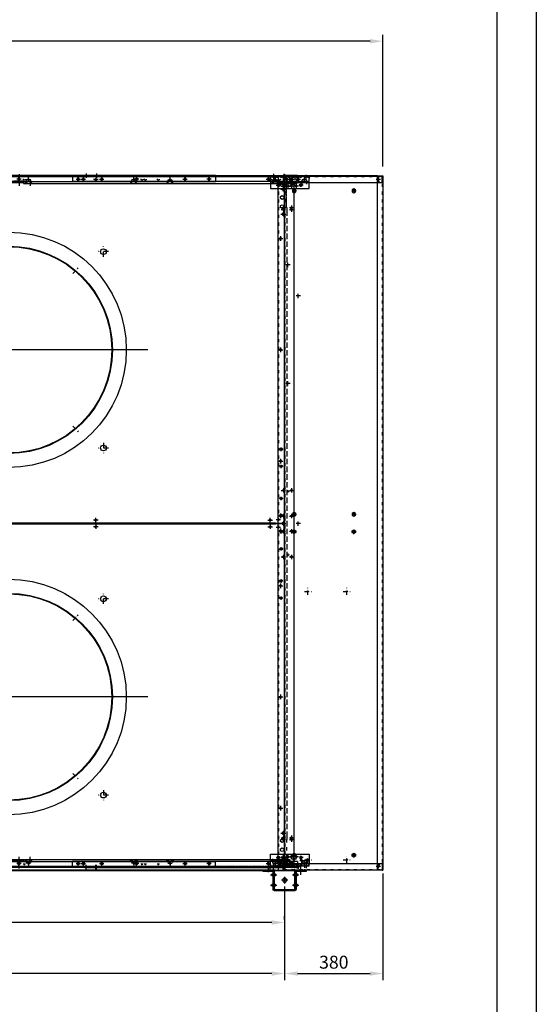
# Model space of a CAD drawing. Units: millimetres. Extents: x 0 to 12859, y -295 to 9081.
# Drawn here: x 10862 to 12859, y 3355 to 7159 of the extents above; entities that cross this region are included whole.
import ezdxf

# ---------------------------------------------------------------- set-up
doc = ezdxf.new("R2010")
doc.units = ezdxf.units.MM
for name, pattern in [('ACAD_ISO03W100', [30, 12, -18]), ('DASHDOT', [1, 0.5, -0.25, 0, -0.25]), ('DASHED', [0.75, 0.5, -0.25]), ('TRATTOPUNTO', [25.4, 12.7, -6.35, 0, -6.35])]:
    doc.linetypes.add(name, pattern=pattern)
for name, color, linetype in [('00-LOGO', 7, 'Continuous'), ('1', 1, 'ACAD_ISO03W100'), ('A', 2, 'TRATTOPUNTO'), ('assi', 2, 'DASHDOT'), ('Centro', 2, 'Continuous'), ("Linea d'asse", 2, 'Continuous'), ('Q', 4, 'Continuous'), ('Spigoli nascosti', 1, 'ACAD_ISO03W100'), ('Spigoli visibili', 255, 'Continuous')]:
    doc.layers.add(name, color=color, linetype=linetype)
doc.styles.get("Standard").update_dxf_attribs({"font": 'txt.shx'})
doc.dimstyles.new('ISO-25', dxfattribs={"dimtxt": 2.5, "dimasz": 2.5, "dimexe": 1.25, "dimexo": 0.625, "dimtad": 1, "dimtxsty": 'Standard', "dimcen": 2.5, "dimadec": 0, "dimazin": 0, "dimtfac": 1, "dimtmove": 0, "dimatfit": 3, "dimfxl": 1, "dimarcsym": 0})

# ---------------------------------------------------------------- blocks, each defined once
blk = doc.blocks.new('A$C19E86322')
for p, q in [((-920.7, 17.9), (-929.2, 17.9)), ((1705.3, 17.9), (1713.8, 17.9))]:
    blk.add_line(p, q)
for points in [[(-902.3, 5.4), (-904.9, 0.9), (-902.3, -3.6), (-897.1, -3.6), (-894.5, 0.9), (-897.1, 5.4)], [(-806.3, 5.4), (-808.9, 0.9), (-806.3, -3.6), (-801.1, -3.6), (-798.5, 0.9), (-801.1, 5.4)], [(389.7, 5.4), (387.1, 0.9), (389.7, -3.6), (394.9, -3.6), (397.5, 0.9), (394.9, 5.4)], [(1585.7, 5.4), (1583.1, 0.9), (1585.7, -3.6), (1590.9, -3.6), (1593.5, 0.9), (1590.9, 5.4)], [(1686.9, 5.4), (1689.5, 0.9), (1686.9, -3.6), (1681.7, -3.6), (1679.1, 0.9), (1681.7, 5.4)]]:
    blk.add_lwpolyline(points, close=True)
at = {"layer": '1'}
for p, q in [((1705.3, 19.4), (-920.7, 19.4)), ((-920.7, 17.9), (-920.7, -11.1)), ((-875.2, 5.6), (-871.5, 12.1)), ((-871.5, -0.9), (-875.2, 5.6)), ((-871.5, 12.1), (-864, 12.1)), ((-864, 12.1), (-860.2, 5.6)), ((-860.2, 5.6), (-864, -0.9)), ((-840.2, 5.6), (-836.5, 12.1)), ((-836.5, -0.9), (-840.2, 5.6)), ((-836.5, 12.1), (-829, 12.1)), ((-829, 12.1), (-826.8, 8.4)), ((-827.7, 1.4), (-829, -0.9)), ((-825.2, 5.6), (-827.7, 1.4)), ((-826.8, 8.4), (-825.2, 5.6)), ((1609.8, 5.6), (1611.3, 8.4)), ((1612.2, 1.4), (1609.8, 5.6)), ((1611.3, 8.4), (1613.5, 12.1)), ((1613.5, 12.1), (1621, 12.1)), ((1621, 12.1), (1624.8, 5.6)), ((1624.8, 5.6), (1621, -0.9)), ((1644.8, 5.6), (1648.5, 12.1)), ((1648.5, -0.9), (1644.8, 5.6)), ((1648.5, 12.1), (1656, 12.1)), ((1656, 12.1), (1659.8, 5.6)), ((1659.8, 5.6), (1656, -0.9)), ((-828.2, -11.1), (-920.7, -11.1)), ((-864, -0.9), (-871.5, -0.9)), ((-829, -0.9), (-836.5, -0.9)), ((-828.2, -11.1), (-828.2, -12.6)), ((-828.2, -14.1), (-828.2, -12.6)), ((-818.2, -12.6), (-828.2, -12.6)), ((-828.2, -14.1), (-818.2, -14.1)), ((1602.8, -12.6), (-818.2, -12.6)), ((-818.2, -14.1), (1602.8, -14.1)), ((1612.8, -12.6), (1602.8, -12.6)), ((1602.8, -14.1), (1612.8, -14.1)), ((1612.8, -11.1), (1612.8, -11.1)), ((1612.8, -12.6), (1612.8, -11.1)), ((1612.8, -14.1), (1612.8, -12.6)), ((1621, -0.9), (1613.5, -0.9)), ((1656, -0.9), (1648.5, -0.9))]:
    blk.add_line(p, q, dxfattribs=at)
at = {"layer": '1', "ltscale": 0.1}
for centre in [(104.8, 9.7), (170.8, 9.7), (294.8, 9.7), (360.8, 9.7), (423.8, 9.7), (489.8, 9.7), (613.8, 9.7), (679.8, 9.7)]:
    blk.add_circle(centre, 5, dxfattribs=at)
at = {"layer": 'A'}
for p, q in [((97.9, 9.7), (111.6, 9.7)), ((104.8, 2.8), (104.8, 16.5)), ((163.9, 9.7), (177.6, 9.7)), ((170.8, 2.8), (170.8, 16.5)), ((287.9, 9.7), (301.6, 9.7)), ((294.8, 2.8), (294.8, 16.5)), ((353.9, 9.7), (367.6, 9.7)), ((360.8, 2.8), (360.8, 16.5)), ((416.9, 9.7), (430.6, 9.7)), ((423.8, 2.8), (423.8, 16.5)), ((482.9, 9.7), (496.6, 9.7)), ((489.8, 2.8), (489.8, 16.5)), ((606.9, 9.7), (620.6, 9.7)), ((613.8, 2.8), (613.8, 16.5)), ((672.9, 9.7), (686.6, 9.7)), ((679.8, 2.8), (679.8, 16.5))]:
    blk.add_line(p, q, dxfattribs=at)
at = {"layer": 'assi'}
for p, q in [((-890.6, 0.9), (-908.9, 0.9)), ((-899.7, 10.8), (-899.7, -9)), ((-794.6, 0.9), (-812.9, 0.9)), ((-803.7, 10.8), (-803.7, -9)), ((401.4, 0.9), (383.1, 0.9)), ((392.3, 10.8), (392.3, -9)), ((1597.4, 0.9), (1579.1, 0.9)), ((1588.3, 10.8), (1588.3, -9)), ((1675.1, 0.9), (1693.4, 0.9)), ((1684.3, 10.8), (1684.3, -9))]:
    blk.add_line(p, q, dxfattribs=at)
at = {"layer": 'Centro', "lineweight": 25}
for p, q in [((-912, 0.9), (-929, 0.9)), ((-920.5, -7.6), (-920.5, 9.4)), ((-820.2, 0.9), (-837.2, 0.9)), ((-812.7, 0.9), (-829.7, 0.9)), ((-828.7, 9.4), (-828.7, -7.6)), ((-821.2, 9.4), (-821.2, -7.6)), ((272.3, 0.9), (255.3, 0.9)), ((263.8, 9.4), (263.8, -7.6)), ((371.5, 0.9), (354.5, 0.9)), ((363, 9.4), (363, -7.6)), ((378.5, 28.7), (378.5, 11.7)), ((408.5, 28.7), (408.5, 11.7)), ((430.1, 0.9), (413.1, 0.9)), ((421.6, 9.4), (421.6, -7.6)), ((529.3, 0.9), (512.3, 0.9)), ((520.8, 9.4), (520.8, -7.6)), ((1614.3, 0.9), (1597.3, 0.9)), ((1621.8, 0.9), (1604.8, 0.9)), ((1605.8, 9.4), (1605.8, -7.6)), ((1613.3, 9.4), (1613.3, -7.6)), ((1696.6, 0.9), (1713.6, 0.9)), ((1713.6, 4.9), (1701.6, 4.9)), ((1705.1, -7.6), (1705.1, 9.4)), ((-912, -31.1), (-929, -31.1)), ((-916.7, -35.1), (-928.6, -35.1)), ((-920.5, -39.6), (-920.5, -22.6)), ((-820.2, -31.1), (-837.2, -31.1)), ((-812.7, -31.1), (-829.7, -31.1)), ((-828.7, -22.6), (-828.7, -39.6)), ((-821.2, -22.6), (-821.2, -39.6)), ((272.3, -31.1), (255.3, -31.1)), ((263.8, -22.6), (263.8, -39.6)), ((371.5, -31.1), (354.5, -31.1)), ((363, -22.6), (363, -39.6)), ((430, -31.1), (413, -31.1)), ((421.6, -22.6), (421.6, -39.6)), ((529.3, -31.1), (512.3, -31.1)), ((520.8, -22.6), (520.8, -39.6)), ((1614.3, -31.1), (1597.3, -31.1)), ((1621.8, -31.1), (1604.8, -31.1)), ((1605.8, -22.6), (1605.8, -39.6)), ((1613.3, -22.6), (1613.3, -39.6)), ((1696.6, -31.1), (1713.6, -31.1)), ((1713.4, -35.1), (1701.5, -35.1)), ((1705.1, -39.6), (1705.1, -22.6))]:
    blk.add_line(p, q, dxfattribs=at)
at = {"layer": 'Spigoli nascosti', "color": 1, "linetype": 'DASHED', "lineweight": 25, "true_color": 0xff0000}
for p, q in [((-936, 20.9), (-936, 19.4)), ((-929.5, 20.9), (-929.5, 19.4)), ((-923.7, 8.4), (-922.2, 8.4)), ((-923.7, 1.4), (-922.2, 1.4)), ((-923.5, 20.9), (-923.5, 19.4)), ((-923.3, 4.9), (-920.7, 4.9)), ((-919, 20.9), (-919, 19.4)), ((-917, 20.9), (-917, 19.4)), ((-911, 20.9), (-911, 19.4)), ((-904.5, 20.9), (-904.5, 19.4)), ((-898.5, 20.9), (-898.5, 19.4)), ((-892, 20.9), (-892, 19.4)), ((-886, 20.9), (-886, 19.4)), ((-879.5, 20.9), (-879.5, 19.4)), ((-873.5, 20.9), (-873.5, 19.4)), ((-867, 20.9), (-867, 19.4)), ((-856.7, 20.9), (-856.7, 19.4)), ((-854.5, 20.9), (-854.5, 19.4)), ((-849.7, 20.9), (-849.7, 19.4)), ((-804.2, 20.9), (-804.2, 19.4)), ((-797.2, 20.9), (-797.2, 19.4)), ((339, 20.9), (339, 19.4)), ((348.3, 20.9), (348.3, 19.4)), ((351.5, 20.9), (351.5, 19.4)), ((355.3, 20.9), (355.3, 19.4)), ((358, 20.9), (358, 19.4)), ((364, 20.9), (364, 19.4)), ((370.5, 20.9), (370.5, 19.4)), ((375, 20.9), (375, 19.4)), ((376.5, 20.9), (376.5, 19.4)), ((382, 20.9), (382, 19.4)), ((383, 20.9), (383, 19.4)), ((389, 20.9), (389, 19.4)), ((395.5, 20.9), (395.5, 19.4)), ((398.1, 20.9), (398.1, 19.4)), ((401.5, 20.9), (401.5, 19.4)), ((405, 20.9), (405, 19.4)), ((405.1, 20.9), (405.1, 19.4)), ((408, 20.9), (408, 19.4)), ((412, 20.9), (412, 19.4)), ((414, 20.9), (414, 19.4)), ((420.5, 20.9), (420.5, 19.4)), ((426.5, 20.9), (426.5, 19.4)), ((429.3, 20.9), (429.3, 19.4)), ((433, 20.9), (433, 19.4)), ((436.3, 20.9), (436.3, 19.4)), ((439, 20.9), (439, 19.4)), ((445.5, 20.9), (445.5, 19.4)), ((458, 20.9), (458, 19.4)), ((1581.8, 20.9), (1581.8, 19.4)), ((1588.8, 20.9), (1588.8, 19.4)), ((1613.5, -0.9), (1612.2, 1.4)), ((1634.3, 20.9), (1634.3, 19.4)), ((1641.3, 20.9), (1641.3, 19.4)), ((1651.5, 20.9), (1651.5, 19.4)), ((1664, 20.9), (1664, 19.4)), ((1670.5, 20.9), (1670.5, 19.4)), ((1676.5, 20.9), (1676.5, 19.4)), ((1683, 20.9), (1683, 19.4)), ((1689, 20.9), (1689, 19.4)), ((1695.5, 20.9), (1695.5, 19.4)), ((1701.5, 20.9), (1701.5, 19.4)), ((1703.5, 20.9), (1703.5, 19.4)), ((1705.3, 19.4), (1707.9, 19.4)), ((1708.3, 8.4), (1706.8, 8.4)), ((1708.3, 1.4), (1706.8, 1.4)), ((1708, 20.9), (1708, 19.4)), ((1714, 20.9), (1714, 19.4)), ((1720.5, 20.9), (1720.5, 19.4)), ((-923.7, -31.6), (-922.2, -31.6)), ((-828.2, -11.1), (-828.2, -11.1)), ((-818.2, -14.1), (-818.2, -12.6)), ((1602.8, -14.1), (1602.8, -12.6)), ((1708.3, -31.6), (1706.8, -31.6)), ((-923.7, -38.6), (-922.2, -38.6)), ((1708.3, -38.6), (1706.8, -38.6))]:
    blk.add_line(p, q, dxfattribs=at)
at = {"layer": 'Spigoli nascosti', "color": 1, "linetype": 'DASHED', "lineweight": 25}
for p, q in [((-923.7, 17.9), (-923.7, -40.1)), ((-922.2, -40), (-922.2, 17.9)), ((1705.3, 17.9), (1705.3, -11.1)), ((1706.8, 17.9), (1706.8, -40.1)), ((1708.3, -40.1), (1708.3, 17.9)), ((1612.8, -11.1), (1705.3, -11.1))]:
    blk.add_line(p, q, dxfattribs=at)
at = {"layer": 'Spigoli visibili', "color": 7, "linetype": 'Continuous', "lineweight": 25, "true_color": 0xffffff}
for p, q in [((-920.7, 20.9), (-944.7, 20.9)), ((-944.7, 20.9), (-944.7, 19.4)), ((-944.7, 19.4), (-923.3, 19.4)), ((-929.2, -40.1), (-929.2, 17.9)), ((-920.7, 20.9), (1705.3, 20.9)), ((-920.7, 17.9), (-920.7, 20.9)), ((-920.7, 20.9), (-920.7, 20.9)), ((-920.7, 4.9), (-920.7, 4.9)), ((1705.3, 20.9), (1705.3, 20.9)), ((1705.3, 20.9), (1705.3, 17.9)), ((1729.3, 20.9), (1705.3, 20.9)), ((1705.3, 19.4), (1705.3, 19.4)), ((1707.9, 19.4), (1729.3, 19.4)), ((1713.8, 17.9), (1713.8, -40.1)), ((1729.3, 20.9), (1729.3, 19.4)), ((1713.8, -40.1), (-929.2, -40.1)), ((-923.7, -40.1), (-923.7, -51.1)), ((-923.7, -51.1), (-922.2, -51.1)), ((-922.2, -51.1), (-922.2, -40.1)), ((1706.8, -40.1), (1706.8, -51.1)), ((1708.3, -51.1), (1706.8, -51.1)), ((1708.3, -51.1), (1708.3, -40.1))]:
    blk.add_line(p, q, dxfattribs=at)
for centre in [(-920.5, 0.9), (-828.7, 0.9), (-821.2, 0.9), (263.8, 0.9), (363, 0.9), (421.6, 0.9), (520.8, 0.9), (1605.8, 0.9), (1613.3, 0.9), (1705.1, 0.9), (-920.5, -31.1), (-828.7, -31.1), (-821.2, -31.1), (263.8, -31.1), (363, -31.1), (421.6, -31.1), (520.8, -31.1), (1605.8, -31.1), (1613.3, -31.1), (1705.1, -31.1)]:
    blk.add_circle(centre, 3.5, dxfattribs=at)
for centre, radius, start, end in [((-920.7, 17.9), 3, 90, 180), ((-920.7, 17.9), 1.5, 90, 180), ((1705.3, 17.9), 3, 0, 90), ((1705.3, 17.9), 1.5, 0, 90)]:
    blk.add_arc(centre, radius, start, end, dxfattribs=at)
blk = doc.blocks.new('jjjj')
for p, q in [((-286.5, 26), (780, 26)), ((-286.5, 23), (-286.5, 26)), ((-286.5, 26), (-286.5, 0)), ((-286.5, 23), (-286.5, 0)), ((-249.5, 6.4), (-286.5, 6.4)), ((-286.5, 6), (-249.5, 6)), ((-286.5, 4.5), (-249.5, 4.5)), ((-286.5, 3.5), (-249.5, 3.5)), ((-286.5, 3), (-249.5, 3)), ((-286.5, 1.5), (-249.5, 1.5)), ((-249.5, 0), (-286.5, 0)), ((-249.5, 6.4), (-249.5, -2)), ((743, 6.4), (780, 6.4)), ((743, 6.4), (743, -2)), ((743, 3), (780, 3)), ((780, 0), (743, 0)), ((743.1, 6), (780, 6)), ((743.1, 4.5), (780, 4.5)), ((743.1, 3.5), (780, 3.5)), ((743.1, 1.5), (780, 1.5)), ((780, 26), (1846.5, 26)), ((817, 6.4), (780, 6.4)), ((780, 6), (817, 6)), ((780, 4.5), (817, 4.5)), ((780, 3.5), (817, 3.5)), ((780, 3), (817, 3)), ((780, 1.5), (817, 1.5)), ((817, 0), (780, 0)), ((817, 6.4), (817, -2)), ((1809.5, 6.4), (1846.5, 6.4)), ((1809.5, 6.4), (1809.5, -2)), ((1809.5, 3), (1846.5, 3)), ((1846.5, 0), (1809.5, 0)), ((1809.6, 6), (1846.5, 6)), ((1809.6, 4.5), (1846.5, 4.5)), ((1809.6, 3.5), (1846.5, 3.5)), ((1809.6, 1.5), (1846.5, 1.5)), ((1846.5, 26), (1846.5, 0)), ((-249.5, -2), (743, -2)), ((817, -2), (1809.5, -2))]:
    blk.add_line(p, q)
at = {"layer": 'Centro', "lineweight": 25}
for p, q in [((-266.5, 14.8), (-266.5, -11.2)), ((-234, 4.2), (-245, 4.2)), ((-239.5, -1.3), (-239.5, 9.6)), ((-222.1, 12.8), (-238.9, 12.8)), ((-230.5, 4.4), (-230.5, 21.2)), ((-216, 4.2), (-227, 4.2)), ((-223.5, 14.8), (-223.5, -11.2)), ((-221.5, -1.3), (-221.5, 9.6)), ((173, 4.2), (162, 4.2)), ((167.5, -1.3), (167.5, 9.6)), ((184.9, 12.8), (168.1, 12.8)), ((176.5, 4.4), (176.5, 21.2)), ((191, 4.2), (180, 4.2)), ((185.5, -1.3), (185.5, 9.6)), ((313.5, 4.2), (302.5, 4.2)), ((308, -1.3), (308, 9.6)), ((308.6, 12.8), (325.4, 12.8)), ((317, 4.4), (317, 21.2)), ((331.5, 4.2), (320.5, 4.2)), ((326, -1.3), (326, 9.6)), ((720.5, 4.2), (709.5, 4.2)), ((715, -1.3), (715, 9.6)), ((715.6, 12.8), (732.4, 12.8)), ((724, 4.4), (724, 21.2)), ((738.5, 4.2), (727.5, 4.2)), ((733, -1.3), (733, 9.6)), ((760, 33.8), (760, 17)), ((760, 10.1), (760, -6.7)), ((800, 33.8), (800, 17)), ((800, 14.8), (800, -11.2)), ((832.5, 4.2), (821.5, 4.2)), ((827, -1.3), (827, 9.6)), ((844.4, 12.8), (827.6, 12.8)), ((836, 4.4), (836, 21.2)), ((850.5, 4.2), (839.5, 4.2)), ((843, 14.8), (843, -11.2)), ((845, -1.3), (845, 9.6)), ((1239.5, 4.2), (1228.5, 4.2)), ((1234, -1.3), (1234, 9.6)), ((1251.4, 12.8), (1234.6, 12.8)), ((1243, 4.4), (1243, 21.2)), ((1257.5, 4.2), (1246.5, 4.2)), ((1252, -1.3), (1252, 9.6)), ((1380, 4.2), (1369, 4.2)), ((1374.5, -1.3), (1374.5, 9.6)), ((1375.1, 12.8), (1391.9, 12.8)), ((1383.5, 4.4), (1383.5, 21.2)), ((1398, 4.2), (1387, 4.2)), ((1392.5, -1.3), (1392.5, 9.6)), ((1787, 4.2), (1776, 4.2)), ((1781.5, -1.3), (1781.5, 9.6)), ((1782.1, 12.8), (1798.9, 12.8)), ((1790.5, 4.4), (1790.5, 21.2)), ((1805, 4.2), (1794, 4.2)), ((1799.5, -1.3), (1799.5, 9.6)), ((1826.5, 33.8), (1826.5, 17)), ((1826.5, 10.1), (1826.5, -6.7))]:
    blk.add_line(p, q, dxfattribs=at)
at = {"layer": 'Spigoli nascosti', "color": 1, "linetype": 'DASHED', "lineweight": 25}
blk.add_line((-286.5, 24.5), (1846.5, 24.5), dxfattribs=at)
at = {"layer": 'Spigoli nascosti', "color": 1, "lineweight": 25, "true_color": 0xff0000}
for p, q in [((-274.5, 26), (-274.5, 24.5)), ((-274, 26), (-274, 24.5)), ((-270.3, 26), (-270.3, 24.5)), ((-269.9, 26), (-269.9, 24.5)), ((-269.9, 4.5), (-269.9, 3)), ((-269.9, 1.5), (-269.9, 0)), ((-263.1, 26), (-263.1, 24.5)), ((-263.1, 4.5), (-263.1, 3)), ((-263.1, 1.5), (-263.1, 0)), ((-262.7, 26), (-262.7, 24.5)), ((-259, 26), (-259, 24.5)), ((-258.5, 26), (-258.5, 24.5)), ((-231.5, 26), (-231.5, 24.5)), ((-231, 26), (-231, 24.5)), ((-227.3, 26), (-227.3, 24.5)), ((-219.7, 26), (-219.7, 24.5)), ((-216, 26), (-216, 24.5)), ((-215.5, 26), (-215.5, 24.5)), ((-69.9, 26), (-69.9, 24.5)), ((-63.1, 26), (-63.1, 24.5)), ((556.6, 26), (556.6, 24.5)), ((563.4, 26), (563.4, 24.5)), ((589.6, 26), (589.6, 24.5)), ((596.4, 26), (596.4, 24.5)), ((709.5, 26), (709.5, 24.5)), ((713.2, 26), (713.2, 24.5)), ((720.8, 26), (720.8, 24.5)), ((724.5, 26), (724.5, 24.5)), ((725, 26), (725, 24.5)), ((752, 26), (752, 24.5)), ((752.5, 26), (752.5, 24.5)), ((756.2, 26), (756.2, 24.5)), ((756.6, 26), (756.6, 24.5)), ((756.6, 4.5), (756.6, 3)), ((756.6, 1.5), (756.6, 0)), ((763.4, 26), (763.4, 24.5)), ((763.4, 4.5), (763.4, 3)), ((763.4, 1.5), (763.4, 0)), ((763.8, 26), (763.8, 24.5)), ((767.5, 26), (767.5, 24.5)), ((768, 26), (768, 24.5)), ((792, 26), (792, 24.5)), ((792.5, 26), (792.5, 24.5)), ((796.2, 26), (796.2, 24.5)), ((796.6, 26), (796.6, 24.5)), ((796.6, 4.5), (796.6, 3)), ((796.6, 1.5), (796.6, 0)), ((803.4, 26), (803.4, 24.5)), ((803.4, 4.5), (803.4, 3)), ((803.4, 1.5), (803.4, 0)), ((803.8, 26), (803.8, 24.5)), ((807.5, 26), (807.5, 24.5)), ((808, 26), (808, 24.5)), ((835, 26), (835, 24.5)), ((835.5, 26), (835.5, 24.5)), ((839.2, 26), (839.2, 24.5)), ((846.8, 26), (846.8, 24.5)), ((850.5, 26), (850.5, 24.5)), ((851, 26), (851, 24.5)), ((963.1, 26), (963.1, 24.5)), ((969.9, 26), (969.9, 24.5)), ((996.6, 26), (996.6, 24.5)), ((1003.4, 26), (1003.4, 24.5)), ((1496.6, 26), (1496.6, 24.5)), ((1503.4, 26), (1503.4, 24.5)), ((1623.1, 26), (1623.1, 24.5)), ((1629.9, 26), (1629.9, 24.5)), ((1656.1, 26), (1656.1, 24.5)), ((1662.9, 26), (1662.9, 24.5)), ((1776, 26), (1776, 24.5)), ((1779.7, 26), (1779.7, 24.5)), ((1787.3, 26), (1787.3, 24.5)), ((1791, 26), (1791, 24.5)), ((1791.5, 26), (1791.5, 24.5)), ((1818.5, 26), (1818.5, 24.5)), ((1819, 26), (1819, 24.5)), ((1822.7, 26), (1822.7, 24.5)), ((1823.1, 26), (1823.1, 24.5)), ((1823.1, 4.5), (1823.1, 3)), ((1823.1, 1.5), (1823.1, 0)), ((1829.9, 26), (1829.9, 24.5)), ((1829.9, 4.5), (1829.9, 3)), ((1829.9, 1.5), (1829.9, 0)), ((1830.3, 26), (1830.3, 24.5)), ((1834, 26), (1834, 24.5)), ((1834.5, 26), (1834.5, 24.5))]:
    blk.add_line(p, q, dxfattribs=at)
for centre in [(-246.5, 14.5), (208.5, 14.5), (221.5, 14.5), (271.5, 14.5), (740, 14.5), (820, 14.5), (1275, 14.5), (1288, 14.5), (1338, 14.5), (1806.5, 14.5)]:
    blk.add_circle(centre, 3.5, dxfattribs=at)
at = {"layer": 'Spigoli visibili', "color": 7, "lineweight": 25, "true_color": 0xffffff}
for centre in [(-239.5, 4.2), (-230.5, 12.8), (-221.5, 4.2), (167.5, 4.2), (176.5, 12.8), (185.5, 4.2), (308, 4.2), (317, 12.8), (326, 4.2), (715, 4.2), (724, 12.8), (733, 4.2), (827, 4.2), (836, 12.8), (845, 4.2), (1234, 4.2), (1243, 12.8), (1252, 4.2), (1374.5, 4.2), (1383.5, 12.8), (1392.5, 4.2), (1781.5, 4.2), (1790.5, 12.8), (1799.5, 4.2)]:
    blk.add_circle(centre, 3.4, dxfattribs=at)
blk = doc.blocks.new('LineaAsse2d11')
at = {"layer": "Linea d'asse", "lineweight": 25}
blk.add_line((1373.9, 1203.1), (1373.9, 1185.1), dxfattribs=at)
blk = doc.blocks.new('LineaAsse2d10')
at = {"layer": "Linea d'asse", "lineweight": 25}
blk.add_line((1333.9, 1203.1), (1333.9, 1185.1), dxfattribs=at)
blk = doc.blocks.new('LineaAsse2d9')
at = {"layer": "Linea d'asse", "lineweight": 25}
blk.add_line((1290.9, 1203.1), (1290.9, 1185.1), dxfattribs=at)
blk = doc.blocks.new('LineaAsse2d12')
at = {"layer": "Linea d'asse", "lineweight": 25}
blk.add_line((1416.9, 1185.1), (1416.9, 1203.1), dxfattribs=at)
blk = doc.blocks.new('A$C7BB128EE')
for p, q in [((180.7, -10.6), (30.7, -10.6)), ((30.7, -17.3), (30.7, -10.6)), ((30.7, -17.3), (30.7, -56.8)), ((180.7, -10.6), (180.7, -17.3)), ((180.7, -56.8), (180.7, -17.3)), ((30.7, -39.3), (30.7, -39.3)), ((30.7, -56.8), (180.7, -56.8)), ((180.7, -39.3), (180.7, -39.3))]:
    blk.add_line(p, q)
for points in [[(59.6, -39.1), (57, -43.6), (59.6, -48.1), (64.8, -48.1), (67.4, -43.6), (64.8, -39.1)], [(150.8, -39.1), (153.4, -43.6), (150.8, -48.1), (145.6, -48.1), (143, -43.6), (145.6, -39.1)]]:
    blk.add_lwpolyline(points, close=True)
for centre, radius in [((40.7, -30.8), 3.4), ((49.7, -22.3), 3.4), ((58.7, -30.8), 3.4), ((89.7, -38.3), 3.5), ((121.7, -38.3), 3.5), ((152.7, -30.8), 3.4), ((161.7, -22.3), 3.4), ((170.7, -30.8), 3.4), ((80.7, -46.8), 3.5), ((98.7, -46.8), 3.5), ((112.7, -46.8), 3.5), ((130.7, -46.8), 3.5)]:
    blk.add_circle(centre, radius)
at = {"layer": 'A', "lineweight": 25}
for p, q in [((62.2, -34.6), (62.2, -52.6)), ((148.2, -34.6), (148.2, -52.6)), ((53.2, -43.6), (71.2, -43.6)), ((157.2, -43.6), (139.2, -43.6))]:
    blk.add_line(p, q, dxfattribs=at)
at = {"layer": 'Centro', "lineweight": 25}
for p, q in [((32.3, -30.8), (49.1, -30.8)), ((40.7, -22.4), (40.7, -39.2)), ((41.3, -22.3), (58.1, -22.3)), ((49.7, -13.2), (49.7, -30.7)), ((50.3, -30.8), (67.1, -30.8)), ((58.7, -22.4), (58.7, -39.2)), ((89.7, -29.9), (89.7, -46.7)), ((121.7, -29.9), (121.7, -46.7)), ((161.1, -30.8), (144.3, -30.8)), ((152.7, -22.4), (152.7, -39.2)), ((170.1, -22.3), (153.3, -22.3)), ((161.7, -13.2), (161.7, -30.7)), ((179.1, -30.8), (162.3, -30.8)), ((170.7, -22.4), (170.7, -39.2)), ((72.3, -46.8), (89.1, -46.8)), ((80.7, -38.4), (80.7, -54.2)), ((81.3, -38.3), (98.1, -38.3)), ((90.3, -46.8), (107.1, -46.8)), ((98.7, -38.4), (98.7, -54.2)), ((121.1, -46.8), (104.3, -46.8)), ((112.7, -38.4), (112.7, -54.2)), ((130.1, -38.3), (113.3, -38.3)), ((139.1, -46.8), (122.3, -46.8)), ((130.7, -38.4), (130.7, -54.2))]:
    blk.add_line(p, q, dxfattribs=at)
at = {"layer": 'Spigoli nascosti', "lineweight": 25, "ltscale": 0.5}
blk.add_line((180.7, -13.6), (30.7, -13.6), dxfattribs=at)
at = {"layer": 'Spigoli nascosti', "color": 1, "lineweight": 25, "true_color": 0xff0000}
for p, q in [((35.2, -10.6), (35.2, -13.6)), ((39, -10.6), (39, -13.6)), ((46.5, -10.6), (46.5, -13.6)), ((50.2, -10.6), (50.2, -13.6)), ((78.2, -10.6), (78.2, -13.6)), ((82, -10.6), (82, -13.6)), ((82.3, -13.6), (82.3, -10.6)), ((89.1, -13.6), (89.1, -10.6)), ((89.5, -10.6), (89.5, -13.6)), ((93.2, -10.6), (93.2, -13.6)), ((118.2, -10.6), (118.2, -13.6)), ((122, -10.6), (122, -13.6)), ((122.3, -10.6), (122.3, -13.6)), ((129.1, -10.6), (129.1, -13.6)), ((129.5, -10.6), (129.5, -13.6)), ((133.2, -10.6), (133.2, -13.6)), ((161.2, -10.6), (161.2, -13.6)), ((165, -10.6), (165, -13.6)), ((172.5, -10.6), (172.5, -13.6)), ((176.2, -10.6), (176.2, -13.6))]:
    blk.add_line(p, q, dxfattribs=at)
at = {"layer": "Linea d'asse"}
for name in ['LineaAsse2d9', 'LineaAsse2d10', 'LineaAsse2d11', 'LineaAsse2d12']:
    blk.add_blockref(name, (-1248.2, -1206.3), dxfattribs=at)
blk = doc.blocks.new('sdasdasdas')
blk.add_line((1544, -12.8), (1544, 13.3))
for name, p in [('jjjj', (-302.5, -12.8)), ('A$C7BB128EE', (1438.3, 22.3))]:
    blk.add_blockref(name, p)
blk = doc.blocks.new('A$C2B641900')
for p, q in [((20, -18), (10, -18)), ((20, -23), (10, -23)), ((60, -18), (50, -18)), ((60, -23), (50, -23)), ((20, -103), (10, -103)), ((20, -108), (10, -108)), ((60, -103), (50, -103)), ((60, -108), (50, -108))]:
    blk.add_line(p, q)
for centre, start, end in [((15, -18), 0, 180), ((15, -23), 180, 0), ((55, -18), 0, 180), ((55, -23), 180, 0), ((15, -103), 0, 180), ((15, -108), 180, 0), ((55, -103), 0, 180), ((55, -108), 180, 0)]:
    blk.add_arc(centre, 5, start, end)
at = {"layer": 'Centro', "lineweight": 25}
for p, q in [((4.5, 0), (-15.5, 0)), ((14.5, -126), (-15.5, -126))]:
    blk.add_line(p, q, dxfattribs=at)
at = {"layer": "Linea d'asse"}
for p, q in [((15, -8), (15, -33)), ((55, -8), (55, -33)), ((23, -63), (48, -63)), ((35.5, -75.5), (35.5, -50.5)), ((15, -93), (15, -118)), ((55, -93), (55, -118))]:
    blk.add_line(p, q, dxfattribs=at)
at = {"layer": "Linea d'asse", "lineweight": 25}
for p, q in [((15, -17.4), (15, -29.4)), ((55, -13), (55, -25)), ((55, -17.4), (55, -29.4)), ((15, -107.9), (15, -95.9)), ((55, -107.9), (55, -95.9)), ((55, -112.5), (55, -100.5))]:
    blk.add_line(p, q, dxfattribs=at)
at = {"layer": 'Spigoli nascosti', "color": 1, "lineweight": 25, "true_color": 0xff0000}
for p, q in [((2, 10), (0, 10)), ((2, -10), (0, -10)), ((11.5, -18), (11.5, -20)), ((11.5, -20), (11.5, -23)), ((17, -18), (17, -20)), ((18.5, -18), (18.5, -20)), ((18.5, -20), (18.5, -23)), ((29, -18), (29, -20)), ((51.5, -18), (51.5, -20)), ((51.5, -20), (51.5, -23)), ((58.5, -18), (58.5, -20)), ((58.5, -20), (58.5, -23)), ((11.5, -103), (11.5, -106)), ((11.5, -106), (11.5, -108)), ((17, -106), (17, -108)), ((18.5, -103), (18.5, -106)), ((18.5, -106), (18.5, -108)), ((29, -106), (29, -108)), ((51.5, -103), (51.5, -106)), ((51.5, -106), (51.5, -108)), ((58.5, -103), (58.5, -106)), ((58.5, -106), (58.5, -108)), ((2, -116), (0, -116)), ((2, -136), (0, -136))]:
    blk.add_line(p, q, dxfattribs=at)
at = {"layer": 'Spigoli nascosti'}
for p, q in [((12, -23), (12, -18)), ((18, -23), (18, -18)), ((52, -23), (52, -18)), ((58, -23), (58, -18)), ((12, -108), (12, -103)), ((18, -108), (18, -103)), ((52, -108), (52, -103)), ((58, -108), (58, -103))]:
    blk.add_line(p, q, dxfattribs=at)
at = {"layer": 'Spigoli visibili', "color": 7, "lineweight": 25, "true_color": 0xffffff}
for p, q in [((0, 20), (0, 15)), ((2, 20), (0, 20)), ((0, 15), (2, 15)), ((0, 15), (0, -16)), ((2, 15), (2, 20)), ((2, -16), (2, 15)), ((72, -20), (-1, -20)), ((-1, -20), (-1, -23)), ((-1, -23), (72, -23)), ((-1, -26), (-1, -23)), ((-1, -100), (-1, -26)), ((71, -18), (4, -18)), ((4, -20), (71, -20)), ((71, -20), (71, -18)), ((72, -20), (72, -23)), ((72, -26), (72, -23)), ((72, -26), (72, -100)), ((73, -104), (73, -22)), ((75, -22), (75, -104)), ((-1, -100), (-1, -103)), ((72, -103), (-1, -103)), ((-1, -106), (-1, -103)), ((-1, -106), (72, -106)), ((0, -110), (0, -141)), ((2, -141), (2, -110)), ((71, -106), (4, -106)), ((4, -108), (71, -108)), ((71, -108), (71, -106)), ((72, -100), (72, -103)), ((72, -106), (72, -103)), ((2, -141), (0, -141)), ((0, -141), (0, -146)), ((0, -146), (2, -146)), ((2, -146), (2, -141))]:
    blk.add_line(p, q, dxfattribs=at)
at = {"layer": 'Spigoli visibili', "color": 7, "lineweight": 25}
blk.add_circle((35.5, -63), 8, dxfattribs=at)
at = {"layer": 'Spigoli visibili', "color": 7, "lineweight": 25, "true_color": 0xffffff}
for centre, radius, start, end in [((4, -16), 4, 180, 270), ((4, -16), 2, 180, 270), ((71, -22), 4, 0, 90), ((71, -22), 2, 360, 90), ((4, -110), 4, 90, 180), ((4, -110), 2, 90, 180), ((71, -104), 4, 270, 0), ((71, -104), 2, 270, 0)]:
    blk.add_arc(centre, radius, start, end, dxfattribs=at)
blk = doc.blocks.new('Centro2d10')
at = {"layer": 'Centro', "lineweight": 25}
for p, q in [((266.8, 763.8), (266.8, 746.8)), ((275.3, 755.3), (258.3, 755.3))]:
    blk.add_line(p, q, dxfattribs=at)
blk = doc.blocks.new('Centro2d9')
at = {"layer": 'Centro', "lineweight": 25}
for p, q in [((810.8, 736.3), (794, 736.3)), ((802.4, 744.7), (802.4, 727.9))]:
    blk.add_line(p, q, dxfattribs=at)
blk = doc.blocks.new('Centro2d8')
at = {"layer": 'Centro', "lineweight": 25}
for p, q in [((1917.6, 736.3), (1900.8, 736.3)), ((1909.2, 744.7), (1909.2, 727.9))]:
    blk.add_line(p, q, dxfattribs=at)
blk = doc.blocks.new('AS')
at = {"layer": 'A'}
for p, q in [((-13.2, 0), (13.2, 0)), ((0, -13.2), (0, 13.2))]:
    blk.add_line(p, q, dxfattribs=at)
blk = doc.blocks.new('Centro2d7')
at = {"layer": 'Centro', "lineweight": 25}
for p, q in [((2444.8, 763.8), (2444.8, 746.8)), ((2453.3, 755.3), (2436.3, 755.3))]:
    blk.add_line(p, q, dxfattribs=at)
blk = doc.blocks.new('A$C76AF7ADE')
at = {"lineweight": 25}
for p, q in [((239.2, 13.2), (2922.2, 13.2)), ((239.2, 10.2), (239.2, 13.2)), ((239.2, -8.3), (239.2, 10.2)), ((2922.2, 10.2), (2922.2, 13.2)), ((2922.2, 10.2), (2922.2, -8.3)), ((2922.2, -8.3), (239.2, -8.3)), ((239.2, -8.3), (239.2, -367.8)), ((2922.2, -8.3), (2922.2, -367.8)), ((239.2, -367.8), (2922.2, -367.8))]:
    blk.add_line(p, q, dxfattribs=at)
for points in [[(293.4, -93.3), (289.6, -99.8), (293.4, -106.3), (300.9, -106.3), (304.7, -99.8), (300.9, -93.3)], [(1543.4, -93.3), (1539.6, -99.8), (1543.4, -106.3), (1550.9, -106.3), (1554.7, -99.8), (1550.9, -93.3)], [(1617.9, -93.3), (1621.7, -99.8), (1617.9, -106.3), (1610.4, -106.3), (1606.6, -99.8), (1610.4, -93.3)], [(2867.9, -93.3), (2871.7, -99.8), (2867.9, -106.3), (2860.4, -106.3), (2856.6, -99.8), (2860.4, -93.3)], [(293.4, -323.3), (289.6, -329.8), (293.4, -336.3), (300.9, -336.3), (304.7, -329.8), (300.9, -323.3)], [(1543.4, -323.3), (1539.6, -329.8), (1543.4, -336.3), (1550.9, -336.3), (1554.7, -329.8), (1550.9, -323.3)], [(1617.9, -323.3), (1621.7, -329.8), (1617.9, -336.3), (1610.4, -336.3), (1606.6, -329.8), (1610.4, -323.3)], [(2867.9, -323.3), (2871.7, -329.8), (2867.9, -336.3), (2860.4, -336.3), (2856.6, -329.8), (2860.4, -323.3)]]:
    blk.add_lwpolyline(points, close=True)
for centre in [(1844.7, -126.8), (2882.2, -126.8), (1844.7, -276.8), (2882.2, -276.8)]:
    blk.add_circle(centre, 2)
for centre, radius in [((253.2, -313.8), 3.5), ((2908.2, -313.8), 3.5), ((1458.3, -353.8), 3.4), ((1703.5, -353.8), 3.4)]:
    blk.add_circle(centre, radius, dxfattribs=at)
at = {"layer": '1', "lineweight": 25}
for p, q in [((2922.2, 11.7), (239.2, 11.7)), ((239.2, -366.3), (2922.2, -366.3))]:
    blk.add_line(p, q, dxfattribs=at)
at = {"layer": '1', "color": 1, "lineweight": 25, "true_color": 0xff0000}
for centre in [(260.7, -4.8), (2900.7, -4.8)]:
    blk.add_circle(centre, 3.5, dxfattribs=at)
at = {"layer": 'A', "lineweight": 25}
for p, q in [((288.2, -99.8), (306.2, -99.8)), ((297.2, -90.8), (297.2, -108.8)), ((1538.2, -99.8), (1556.2, -99.8)), ((1547.2, -90.8), (1547.2, -108.8)), ((1623.2, -99.8), (1605.2, -99.8)), ((1614.2, -90.8), (1614.2, -108.8)), ((2873.2, -99.8), (2855.2, -99.8)), ((2864.2, -90.8), (2864.2, -108.8)), ((288.2, -329.8), (306.2, -329.8)), ((297.2, -320.8), (297.2, -338.8)), ((1538.2, -329.8), (1556.2, -329.8)), ((1547.2, -320.8), (1547.2, -338.8)), ((1623.2, -329.8), (1605.2, -329.8)), ((1614.2, -320.8), (1614.2, -338.8)), ((2873.2, -329.8), (2855.2, -329.8)), ((2864.2, -320.8), (2864.2, -338.8))]:
    blk.add_line(p, q, dxfattribs=at)
at = {"xscale": -1}
for p in [(1844.7, -126.8), (2882.2, -126.8), (1844.7, -276.8), (2882.2, -276.8)]:
    blk.add_blockref('AS', p, dxfattribs=at)
for name, p in [('Centro2d10', (436.3, -1069.2)), ('Centro2d7', (-861.7, -1069.2)), ('Centro2d9', (-219.2, -1090.2)), ('Centro2d8', (-868.2, -1090.2))]:
    blk.add_blockref(name, p)
blk = doc.blocks.new('A$C241F0BF1')
for p, q in [((-36, -27.2), (-36, -46.7)), ((-34.5, -46.7), (-34.5, -27.2)), ((-33, -24.2), (347, -24.2)), ((-33, -27.2), (-33, -24.2)), ((-33, -27.2), (-33, -48.2)), ((347, -24.2), (347, -27.2)), ((347, -48.2), (347, -27.2)), ((-34.5, -46.7), (-36, -46.7)), ((-33, -48.2), (347, -48.2))]:
    blk.add_line(p, q)
for centre in [(23, -36.7), (332, -36.7)]:
    blk.add_circle(centre, 3.5)
for centre, radius, start, end in [((-33, -27.2), 3, 90, 180), ((-33, -27.2), 1.5, 90, 180), ((-2, -35.7), 3.5, 278.912, 351.0926)]:
    blk.add_arc(centre, radius, start, end)
at = {"layer": 'Centro', "lineweight": 25}
for p, q in [((31.5, -36.7), (14.5, -36.7)), ((23, -28.2), (23, -45.2)), ((340.5, -36.7), (323.5, -36.7)), ((332, -28.2), (332, -45.2))]:
    blk.add_line(p, q, dxfattribs=at)
at = {"layer": 'Spigoli nascosti', "color": 1, "lineweight": 25, "true_color": 0xff0000}
for p, q in [((-36, -27.2), (-34.5, -27.2)), ((-33, -25.7), (347, -25.7)), ((-21, -24.2), (-21, -25.7)), ((-20.5, -24.2), (-20.5, -25.7)), ((-16.7, -24.2), (-16.7, -25.7)), ((-16.5, -24.2), (-16.5, -25.7)), ((-9.5, -24.2), (-9.5, -25.7)), ((-9.2, -24.2), (-9.2, -25.7)), ((-5.5, -24.2), (-5.5, -25.7)), ((-5, -24.2), (-5, -25.7)), ((22, -24.2), (22, -25.7)), ((22.5, -24.2), (22.5, -25.7)), ((26.3, -24.2), (26.3, -25.7)), ((33.8, -24.2), (33.8, -25.7)), ((37.5, -24.2), (37.5, -25.7)), ((38, -24.2), (38, -25.7)), ((47, -24.2), (47, -25.7)), ((47, -27.2), (47, -25.7)), ((47, -44.2), (47, -27.2)), ((-34.5, -43.7), (-36, -43.7)), ((-33, -44.2), (47, -44.2))]:
    blk.add_line(p, q, dxfattribs=at)
blk.add_circle((18, -35.7), 3.5, dxfattribs=at)
for start, end in [(90, 278.912), (351.0926, 90)]:
    blk.add_arc((-2, -35.7), 3.5, start, end, dxfattribs=at)
blk = doc.blocks.new('*D61')
at = {"layer": 'Defpoints', "color": 0, "transparency": 16777216}
for p in [(3244.1, 7076.2), (3244.1, 6568.4), (12266.1, 6579.8)]:
    blk.add_point(p, dxfattribs=at)
at = {"layer": 'Q', "color": 0, "lineweight": -2, "transparency": 16777216}
for p, q in [((3244.1, 6580.9), (3244.1, 7101.2)), ((12266.1, 6592.3), (12266.1, 7101.2)), ((12216.1, 7076.2), (3294.1, 7076.2))]:
    blk.add_line(p, q, dxfattribs=at)
at = {"layer": 'Q', "color": 0, "transparency": 16777216}
for points in [[(3294.1, 7084.6), (3294.1, 7067.9), (3244.1, 7076.2)], [(12216.1, 7084.6), (12216.1, 7067.9), (12266.1, 7076.2)]]:
    blk.add_solid(points, dxfattribs=at)
at = {"layer": 'Q', "color": 0, "transparency": 16777216, "insert": (7755.1, 7113.7), "char_height": 50, "attachment_point": 5}
blk.add_mtext('9022', dxfattribs=at)
blk = doc.blocks.new('*D62')
at = {"layer": 'Defpoints', "color": 0, "transparency": 16777216}
for p in [(3354.1, 3822), (11886.1, 3822), (3354.1, 3473.5)]:
    blk.add_point(p, dxfattribs=at)
at = {"layer": 'Q', "color": 0, "lineweight": -2, "transparency": 16777216}
for p, q in [((3354.1, 3809.5), (3354.1, 3448.5)), ((11886.1, 3809.5), (11886.1, 3448.5)), ((11836.1, 3473.5), (3404.1, 3473.5))]:
    blk.add_line(p, q, dxfattribs=at)
at = {"layer": 'Q', "color": 0, "transparency": 16777216}
for points in [[(3404.1, 3481.8), (3404.1, 3465.1), (3354.1, 3473.5)], [(11836.1, 3481.8), (11836.1, 3465.1), (11886.1, 3473.5)]]:
    blk.add_solid(points, dxfattribs=at)
at = {"layer": 'Q', "color": 0, "transparency": 16777216, "insert": (7620.1, 3511), "char_height": 50, "attachment_point": 5}
blk.add_mtext('8532', dxfattribs=at)
blk = doc.blocks.new('*D64')
at = {"layer": 'Defpoints', "color": 0, "transparency": 16777216}
for p in [(12266.1, 3873), (11886.1, 3727), (12266.1, 3473.5)]:
    blk.add_point(p, dxfattribs=at)
at = {"layer": 'Q', "color": 0, "lineweight": -2, "transparency": 16777216}
for p, q in [((12266.1, 3860.5), (12266.1, 3448.5)), ((11886.1, 3714.5), (11886.1, 3448.5)), ((11936.1, 3473.5), (12216.1, 3473.5))]:
    blk.add_line(p, q, dxfattribs=at)
at = {"layer": 'Q', "color": 0, "transparency": 16777216}
for points in [[(11936.1, 3481.8), (11936.1, 3465.1), (11886.1, 3473.5)], [(12216.1, 3481.8), (12216.1, 3465.1), (12266.1, 3473.5)]]:
    blk.add_solid(points, dxfattribs=at)
at = {"layer": 'Q', "color": 0, "transparency": 16777216, "insert": (12076.1, 3511), "char_height": 50, "attachment_point": 5}
blk.add_mtext('380', dxfattribs=at)
blk = doc.blocks.new('A$C3022673D')
for p, q in [((32.2, -38.7), (-15.8, -38.7)), ((-15.8, -38.7), (-15.8, -41.7)), ((-15.8, -41.7), (32.2, -41.7)), ((-15.8, -41.7), (-15.8, -44.7)), ((-15.8, -44.7), (-15.8, -61.7)), ((854.2, -61.7), (-15.8, -61.7)), ((2.7, -54.7), (2.7, -51.7)), ((9.7, -54.7), (9.7, -51.7)), ((22.7, -54.7), (22.7, -51.7)), ((29.7, -54.7), (29.7, -51.7)), ((32.2, -38.7), (806.2, -38.7)), ((32.2, -41.7), (32.2, -38.7)), ((32.2, -41.7), (806.2, -41.7)), ((93.7, -54.7), (93.7, -51.7)), ((100.7, -54.7), (100.7, -51.7)), ((415.7, -54.7), (415.7, -51.7)), ((422.7, -54.7), (422.7, -51.7)), ((737.7, -54.7), (737.7, -51.7)), ((744.7, -54.7), (744.7, -51.7)), ((854.2, -38.7), (806.2, -38.7)), ((806.2, -38.7), (806.2, -41.7)), ((806.2, -41.7), (854.2, -41.7)), ((808.7, -54.7), (808.7, -51.7)), ((815.7, -54.7), (815.7, -51.7)), ((828.7, -54.7), (828.7, -51.7)), ((835.7, -54.7), (835.7, -51.7)), ((854.2, -41.7), (854.2, -38.7)), ((854.2, -44.7), (854.2, -41.7)), ((854.2, -61.7), (854.2, -44.7))]:
    blk.add_line(p, q)
for centre, start, end in [((6.2, -51.7), 0, 180), ((6.2, -54.7), 180, 0), ((26.2, -51.7), 0, 180), ((26.2, -54.7), 180, 0), ((97.2, -51.7), 0, 180), ((97.2, -54.7), 180, 0), ((419.2, -51.7), 0, 180), ((419.2, -54.7), 180, 0), ((741.2, -51.7), 0, 180), ((741.2, -54.7), 180, 0), ((812.2, -51.7), 0, 180), ((812.2, -54.7), 180, 0), ((832.2, -51.7), 0, 180), ((832.2, -54.7), 180, 0)]:
    blk.add_arc(centre, 3.5, start, end)
at = {"layer": 'Centro', "lineweight": 25}
for p, q in [((37.2, -31.2), (37.2, -48)), ((77.2, -31.2), (77.2, -48)), ((761.2, -31.8), (761.2, -48.6)), ((801.2, -31.8), (801.2, -48.6)), ((-2.3, -53.2), (14.7, -53.2)), ((6.2, -44.7), (6.2, -61.7)), ((17.7, -53.2), (34.7, -53.2)), ((26.2, -44.7), (26.2, -61.7)), ((88.7, -53.2), (105.7, -53.2)), ((97.2, -44.7), (97.2, -61.7)), ((410.7, -53.2), (427.7, -53.2)), ((419.2, -44.7), (419.2, -61.7)), ((732.7, -53.2), (749.7, -53.2)), ((741.2, -44.7), (741.2, -61.7)), ((803.7, -53.2), (820.7, -53.2)), ((812.2, -44.7), (812.2, -61.7)), ((823.7, -53.2), (840.7, -53.2)), ((832.2, -44.7), (832.2, -61.7))]:
    blk.add_line(p, q, dxfattribs=at)
at = {"layer": 'Spigoli nascosti', "linetype": 'DASHED', "lineweight": 25}
for p, q in [((33.8, -38.7), (33.8, -41.7)), ((40.6, -38.7), (40.6, -41.7)), ((73.8, -38.7), (73.8, -41.7)), ((80.6, -38.7), (80.6, -41.7)), ((375.5, -38.7), (375.5, -41.7)), ((382.5, -38.7), (382.5, -41.7)), ((455.9, -38.7), (455.9, -41.7)), ((462.9, -38.7), (462.9, -41.7)), ((757.8, -38.7), (757.8, -41.7)), ((764.6, -38.7), (764.6, -41.7)), ((797.8, -38.7), (797.8, -41.7)), ((804.6, -38.7), (804.6, -41.7))]:
    blk.add_line(p, q, dxfattribs=at)
blk = doc.blocks.new('fdgdfgdfg')
for p, q in [((799.8, 0), (0, 0)), ((0, 0), (0, -23)), ((799.8, 0), (799.8, -3)), ((799.8, -3), (0, -3)), ((0, -23), (799.8, -23)), ((36.5, -16), (36.5, -13)), ((43.5, -16), (43.5, -13)), ((491.3, -16), (491.3, -13)), ((498.3, -16), (498.3, -13)), ((771.3, -16), (771.3, -13)), ((778.3, -16), (778.3, -13)), ((799.8, -3), (799.8, -6)), ((799.8, -6), (799.8, -23))]:
    blk.add_line(p, q)
for centre, start, end in [((40, -13), 0, 180), ((40, -16), 180, 0), ((494.8, -13), 0, 180), ((494.8, -16), 180, 0), ((774.8, -13), 0, 180), ((774.8, -16), 180, 0)]:
    blk.add_arc(centre, 3.5, start, end)
at = {"layer": 'Centro', "lineweight": 25}
for p, q in [((48.5, -14.5), (31.5, -14.5)), ((40, -6), (40, -23)), ((503.3, -14.5), (486.3, -14.5)), ((494.8, -6), (494.8, -23)), ((783.3, -14.5), (766.3, -14.5)), ((774.8, -6), (774.8, -23))]:
    blk.add_line(p, q, dxfattribs=at)
at = {"layer": 'Spigoli nascosti', "linetype": 'DASHED', "lineweight": 25}
for p, q in [((16.5, -3), (16.5, 0)), ((23.5, -3), (23.5, 0)), ((451.3, -3), (451.3, 0)), ((458.3, -3), (458.3, 0)), ((700.3, -3), (700.3, 0)), ((707.3, -3), (707.3, 0))]:
    blk.add_line(p, q, dxfattribs=at)
blk = doc.blocks.new('cop')
at = {"xscale": -1}
for name, p in [('A$C3022673D', (-262.8, 50.2)), ('fdgdfgdfg', (0, 11.5))]:
    blk.add_blockref(name, p, dxfattribs=at)
blk = doc.blocks.new('A$C31D25E73')
for centre, radius in [((947.8, 112.5), 3.5), ((1621.2, 112.5), 3.5), ((1661.3, 96.6), 3.5), ((1661.3, -115.2), 3.5), ((610.8, -545.3), 400.5), ((610.8, -545.3), 398.5), ((976.7, -165.9), 11), ((1661.3, -545.3), 3.5), ((976.7, -924.6), 11), ((1661.3, -975.2), 3.5), ((947.8, -1203), 3.5), ((1621.2, -1203), 3.5), ((1661.3, -1187), 3.5)]:
    blk.add_circle(centre, radius)
at = {"layer": 'A'}
for p, q in [((858.2, -249.7), (879.5, -228.4)), ((858.2, -840.8), (879.5, -862.1))]:
    blk.add_line(p, q, dxfattribs=at)
at = {"layer": 'Centro', "lineweight": 25}
for p, q in [((947.8, 119.5), (947.8, 104.6)), ((1621.2, 121), (1621.2, 104.6)), ((956.8, 112.5), (938.8, 112.5)), ((1612.2, 112.5), (1630.2, 112.5)), ((1652.3, 96.6), (1670.3, 96.6)), ((1661.3, 105.6), (1661.3, 87.6)), ((1661.3, -106.2), (1661.3, -124.2)), ((1652.3, -115.2), (1670.3, -115.2)), ((1148.5, -545.3), (67.2, -545.3)), ((1652.3, -545.3), (1670.3, -545.3)), ((1661.3, -536.2), (1661.3, -554.2)), ((1652.3, -975.2), (1670.3, -975.2)), ((1661.3, -966.2), (1661.3, -984.2)), ((1661.3, -1178), (1661.3, -1196)), ((956.8, -1203), (938.8, -1203)), ((947.8, -1211.5), (947.8, -1194)), ((1612.2, -1203), (1630.2, -1203)), ((1621.2, -1211.5), (1621.2, -1194)), ((1652.3, -1187), (1670.3, -1187))]:
    blk.add_line(p, q, dxfattribs=at)
at = {"layer": 'Spigoli visibili', "linetype": 'Continuous', "lineweight": 25}
for p, q in [((1642.2, 125.5), (-420.7, 125.5)), ((-420.7, 124), (1642.2, 124)), ((1642.2, 125.5), (1674.2, 125.5)), ((1642.2, 124), (1642.2, 125.5)), ((1674.2, 124), (1642.2, 124)), ((1674.2, 125.5), (1674.2, 124)), ((1674.2, 122.5), (1674.2, 124)), ((1675.7, 122.5), (1674.2, 122.5)), ((1675.7, 122.5), (1677.2, 122.5)), ((1675.7, 91.6), (1675.7, 122.5)), ((1677.2, 122.5), (1677.2, 91.6)), ((1675.7, 91.6), (1675.7, -1182.1)), ((1677.2, 91.6), (1675.7, 91.6)), ((1677.2, -1182.1), (1677.2, 91.6)), ((1642.2, -1214.5), (-420.7, -1214.5)), ((-420.7, -1216), (1642.2, -1216)), ((1642.2, -1214.5), (1674.2, -1214.5)), ((1674.2, -1216), (1642.2, -1216)), ((1674.2, -1213), (1675.7, -1213)), ((1674.2, -1213), (1674.2, -1214.5)), ((1674.2, -1214.5), (1674.2, -1216)), ((1675.7, -1213), (1675.7, -1182.1)), ((1675.7, -1182.1), (1677.2, -1182.1)), ((1677.2, -1213), (1675.7, -1213)), ((1677.2, -1182.1), (1677.2, -1213))]:
    blk.add_line(p, q, dxfattribs=at)
blk.add_circle((610.2, -545.3), 455, dxfattribs=at)
at = {"yscale": 1.5, "zscale": 1.5, "rotation": 90}
for p, xscale in [((976.7, -165.9), 1.5), ((976.7, -924.6), -1.5)]:
    blk.add_blockref('AS', p, dxfattribs=dict(at, xscale=xscale))
blk = doc.blocks.new('*D65')
at = {"layer": 'Defpoints', "color": 0, "transparency": 16777216}
for p in [(7620.1, 3822), (7620.1, 3670.8), (11886.1, 3669.5)]:
    blk.add_point(p, dxfattribs=at)
at = {"layer": 'Q', "color": 0, "lineweight": -2, "transparency": 16777216}
for p, q in [((7620.1, 3809.5), (7620.1, 3645.8)), ((11886.1, 3682), (11886.1, 3695.8)), ((11836.1, 3670.8), (7670.1, 3670.8))]:
    blk.add_line(p, q, dxfattribs=at)
at = {"layer": 'Q', "color": 0, "transparency": 16777216}
for points in [[(7670.1, 3679.1), (7670.1, 3662.4), (7620.1, 3670.8)], [(11836.1, 3679.1), (11836.1, 3662.4), (11886.1, 3670.8)]]:
    blk.add_solid(points, dxfattribs=at)
at = {"layer": 'Q', "color": 0, "transparency": 16777216, "insert": (9753.1, 3708.3), "char_height": 50, "attachment_point": 5}
blk.add_mtext('4266', dxfattribs=at)

msp = doc.modelspace()

# ---------------------------------------------------------------- linework, layer by layer
at = {"layer": '00-LOGO', "color": 2}
msp.add_lwpolyline([(0, 9081.072), (12858.898, 9081.072), (12858.898, 0), (0, 0)], close=True, dxfattribs=at)
at = {"layer": '00-LOGO'}
msp.add_lwpolyline([(12706.018, 152.88), (152.88, 152.88), (152.88, 8928.192), (12706.018, 8928.192)], close=True, dxfattribs=at)

# ---------------------------------------------------------------- block references
at = {"xscale": -1}
msp.add_blockref('cop', (10819.083, 6545.961), dxfattribs=at)
for name, p in [('sdasdasdas', (10362.02, 6541.211)), ('A$C31D25E73', (10208.811, 6428.961)), ('A$C241F0BF1', (11916.018, 6578.635)), ('A$C31D25E73', (10208.811, 5087.53))]:
    msp.add_blockref(name, p)
for name, p, rotation in [('A$C19E86322', (11881.962, 4819.825), 90.00000000000001), ('A$C76AF7ADE', (12252.869, 6795.117), 270), ('cop', (10819.083, 3895.335), 180)]:
    msp.add_blockref(name, p, dxfattribs=dict(rotation=rotation))
for name, p, rotation in [('sdasdasdas', (10362.02, 3900.085), 180), ('A$C2B641900', (11823.061, 3870.028), 90), ('A$C241F0BF1', (11916.018, 3850.286), 180)]:
    msp.add_blockref(name, p, dxfattribs=dict(at, rotation=rotation))

# ---------------------------------------------------------------- dimensions: what is measured, and where the dimension line sits
at = {"layer": 'Q'}
for base, p1, p2, picture, middle in [((3244.061, 7076.242), (12266.061, 6579.75), (3244.061, 6568.42), '*D61', (7755.061, 7113.742)), ((12266.061, 3473.461), (11886.061, 3726.99), (12266.061, 3872.964), '*D64', (12076.061, 3510.961)), ((3354.061, 3473.461), (11886.061, 3822.028), (3354.061, 3822.028), '*D62', (7620.061, 3510.961)), ((7620.061, 3670.782), (11886.061, 3669.452), (7620.061, 3822.028), '*D65', (9753.061, 3708.282))]:
    dim = msp.add_linear_dim(base=base, p1=p1, p2=p2, angle=180, dimstyle='ISO-25', override={"dimscale": 20}, dxfattribs=at)
    dim.commit()
    dim.dimension.update_dxf_attribs({"geometry": picture, "text_midpoint": middle})

doc.saveas('drawing.dxf')
